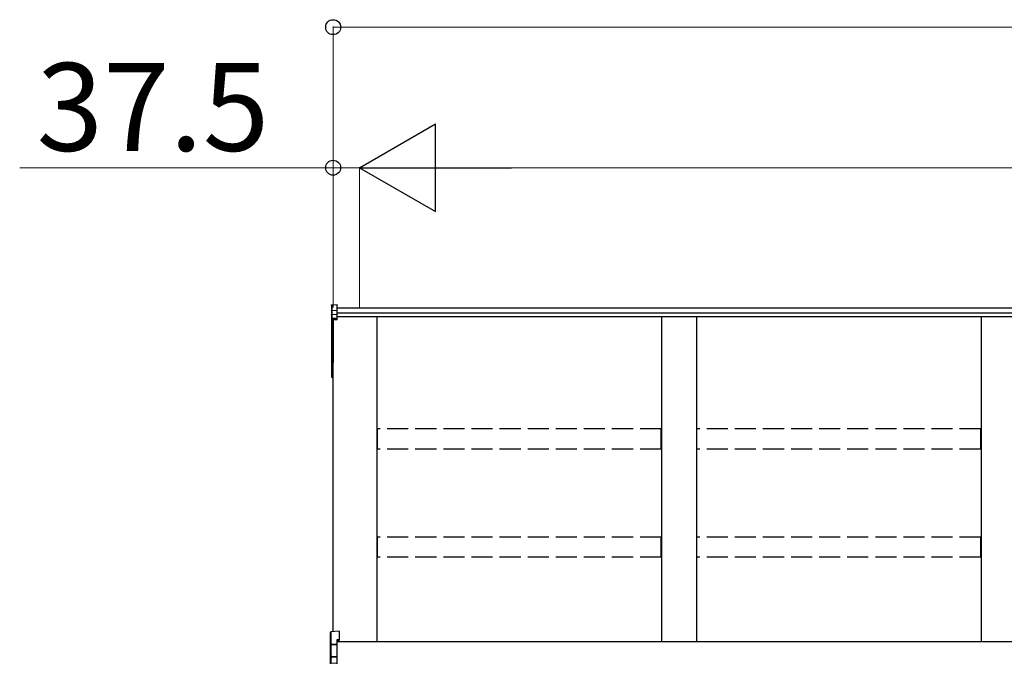
# Model space of a CAD drawing. Extents: x 0 to 22924, y 0 to 35916.
# Drawn here: x 2864 to 4266, y 13377 to 14293 of the extents above; entities that cross this region are included whole.
import ezdxf

# ---------------------------------------------------------------- set-up
doc = ezdxf.new("R2010")
doc.units = 0
doc.linetypes.add('YHIDDEN_1', pattern=[4, 3, -1])
doc.layers.add('YKK_A1', color=4, linetype='CONTINUOUS', lineweight=30)
doc.layers.add('YKK_D', color=6, linetype='CONTINUOUS', lineweight=13)
doc.styles.get("Standard").update_dxf_attribs({"font": 'txt', "bigfont": 'BIGFONT'})

msp = doc.modelspace()

# ---------------------------------------------------------------- linework, layer by layer
at = {"layer": 'YKK_A1'}
for p, q in [((3308.1, 13886.1), (3308.1, 13878.2)), ((3309, 13887.1), (3316.1, 13887.6)), ((3309, 13879.1), (3309, 13887.1)), ((3316.1, 13879.5), (3316.1, 13887.6)), ((6999.6, 13882.1), (3316.1, 13882.1)), ((3308.1, 13878.2), (3308.1, 13872.4)), ((3308.1, 13872.4), (3308.1, 13866.6)), ((3308.1, 13866.6), (3308.1, 13804.3)), ((3309, 13879.1), (3316.1, 13879.5)), ((3309, 13873.3), (3309, 13879.1)), ((3309, 13873.3), (3316.1, 13873.7)), ((3309, 13867.6), (3309, 13873.3)), ((3316.1, 13868), (3309, 13867.6)), ((3309, 13866.5), (3316.1, 13866.8)), ((3309, 13804.1), (3309, 13866.5)), ((3316.1, 13865.8), (3310.6, 13865.6)), ((3316.1, 13873.7), (3316.1, 13879.5)), ((6999.6, 13875.2), (3316.1, 13875.2)), ((3316.1, 13868), (3316.1, 13873.7)), ((6999.6, 13869.9), (3316.1, 13869.9)), ((3316.1, 13866.8), (3316.1, 13868)), ((3316.1, 13865.8), (3316.1, 13866.8)), ((3373.1, 13407.2), (3373.1, 13869.9)), ((3778.1, 13869.9), (3778.1, 13407.2)), ((3828.1, 13869.9), (3828.1, 13407.2)), ((4233.1, 13869.9), (4233.1, 13407.2)), ((3310.6, 13421.9), (3310.6, 13865.6)), ((3310.6, 13865.6), (3310.6, 13814.6)), ((3310.6, 13865.6), (3310.6, 13805)), ((3308.1, 13804.3), (3308.1, 13784.5)), ((3310.6, 13804), (3309, 13804.1)), ((3310.6, 13803.2), (3309, 13803.3)), ((3309, 13784.5), (3309, 13803.3)), ((3308.1, 13784.5), (3309, 13784.5)), ((3310.6, 13784.4), (3309, 13784.5)), ((3310.6, 13783.4), (3309, 13783.5)), ((7025.6, 13407.2), (3315.6, 13407.2))]:
    msp.add_line(p, q, dxfattribs=at)
at = {"layer": 'YKK_A1', "linetype": 'YHIDDEN_1', "ltscale": 10}
for p, q in [((3777.6, 13710.3), (3373.6, 13710.3)), ((3373.6, 13681.5), (3373.6, 13710.3)), ((3777.6, 13681.5), (3777.6, 13710.3)), ((4232.6, 13710.3), (3828.6, 13710.3)), ((3828.6, 13681.5), (3828.6, 13710.3)), ((4232.6, 13681.5), (4232.6, 13710.3)), ((3777.6, 13681.5), (3373.6, 13681.5)), ((4232.6, 13681.5), (3828.6, 13681.5)), ((3777.6, 13556.4), (3373.6, 13556.4)), ((3373.6, 13527.7), (3373.6, 13556.4)), ((3777.6, 13527.7), (3777.6, 13556.4)), ((4232.6, 13556.4), (3828.6, 13556.4)), ((3828.6, 13527.7), (3828.6, 13556.4)), ((4232.6, 13527.7), (4232.6, 13556.4)), ((3777.6, 13527.7), (3373.6, 13527.7)), ((4232.6, 13527.7), (3828.6, 13527.7))]:
    msp.add_line(p, q, dxfattribs=at)
at = {"layer": 'YKK_A1', "linetype": 'Continuous'}
for p, q in [((3306.6, 13402.8), (3306.6, 13420.6)), ((3319.1, 13422.5), (3307.5, 13421.6)), ((3319.1, 13422.4), (3307.5, 13421.6)), ((3307.5, 13421.6), (3307.5, 13403.9)), ((3307.5, 13421.6), (3307.5, 13421.6)), ((3319.1, 13422.5), (3319.1, 13422.4)), ((3319.1, 13422.4), (3319.1, 13410.5)), ((3315.6, 13403.3), (3307.1, 13402.9)), ((3307.5, 13403.9), (3315.6, 13404.3)), ((3319.1, 13410.5), (3315.6, 13410.3)), ((3315.6, 13410.3), (3315.6, 13404.3)), ((3319.1, 13409.1), (3315.6, 13408.9)), ((3315.6, 13404.3), (3315.6, 13403.3)), ((3315.6, 13403.3), (3315.6, 13386.8)), ((3319.1, 13410.5), (3319.1, 13409.1)), ((3307.1, 13402.8), (3306.6, 13402.8)), ((3306.6, 13384), (3306.6, 13402.8)), ((3307.1, 13402.8), (3307.1, 13384.8)), ((3306.6, 13375.9), (3306.6, 13384)), ((3307.5, 13384.9), (3307.5, 13376.9)), ((3307.5, 13376.9), (3315.6, 13377.3)), ((3308.5, 13386.4), (3315.6, 13386.8)), ((3315.6, 13385.8), (3308.5, 13385.4)), ((3308.5, 13385.4), (3308.5, 13385.2)), ((3315.6, 13386.8), (3315.6, 13385.8)), ((3315.6, 13385.8), (3315.6, 13377.3)), ((3315.6, 13377.3), (3315.6, 13376.3))]:
    msp.add_line(p, q, dxfattribs=at)
at = {"layer": 'YKK_A1'}
for centre, radius, start, end in [((3309.1, 13866.6), 0.991, 93.0304, 179.5937), ((3308.8, 13867.9), 1.47, 240.6129, 278.4698), ((3315, 13867.1), 6.02, 174.4848, 185.5152), ((3309.1, 13804.3), 1, 180, 265.9471), ((3308.8, 13805.6), 1.47, 240.6129, 278.4698), ((3312.4, 13803.7), 3.41, 172.3876, 186.2738), ((3309.1, 13784.5), 1, 180, 265.831), ((3312.7, 13784), 3.67, 171.5127, 187.1489)]:
    msp.add_arc(centre, radius, start, end, dxfattribs=at)
at = {"layer": 'YKK_A1', "linetype": 'Continuous'}
for centre, radius, start, end in [((3307.6, 13420.6), 1, 94.0529, 180), ((3307.6, 13420.6), 0.991, 93.0299, 179.5942), ((3308.9, 13419.9), 17.1, 262.2094, 263.7797), ((3307.5, 13384), 0.948, 89.6301, 152.6421), ((3308.7, 13384.9), 1.53, 95.9612, 182.1594), ((3307.2, 13387.8), 2.88, 273.8649, 286.9396), ((3308.5, 13384.5), 0.943, 90.071, 150.131), ((3308.6, 13384.2), 1.01, 93.4142, 123.7362), ((3302.7, 13385.9), 5.88, 355.207, 4.793)]:
    msp.add_arc(centre, radius, start, end, dxfattribs=at)
at = {"layer": 'YKK_A1', "extrusion": (0, -6.99214e-15, -1)}
msp.add_ellipse((3309.1, 13886.1), major_axis=(0, 1.02), ratio=0.984808, start_param=4.712389, end_param=6.222099, dxfattribs=at)
at = {"layer": 'YKK_A1', "extrusion": (0, 0, -1)}
for centre in [(3309.1, 13878.2), (3309.1, 13872.4)]:
    msp.add_ellipse(centre, major_axis=(-1, 0), ratio=0.91288, start_param=0, end_param=1.50971, dxfattribs=at)
at = {"layer": 'YKK_A1', "linetype": 'Continuous'}
for centre, major_axis, ratio, start_param, end_param in [((3307.6, 13402.9), (0.763, 0.703), 0.920019, 0.928528, 2.321663), ((3307.6, 13402.9), (0.06, 1), 0.523026, 0.233953, 1.627088), ((3307.6, 13402.8), (-0.7, 0.718), 0.994621, 0.67834, 0.794914), ((3307.6, 13402.8), (-0.151, 0.485), 0.981495, 1.146488, 1.263063), ((3307.6, 13383.9), (0.8, -0.652), 0.919538, 3.355563, 3.78431), ((3307, 13385.1), (1.5, 0.1), 0.175628, 5.04097, 6.27193)]:
    msp.add_ellipse(centre, major_axis=major_axis, ratio=ratio, start_param=start_param, end_param=end_param, dxfattribs=at)
at = {"layer": 'YKK_D'}
for p, q in [((3310.6, 13883.1), (3310.6, 14283.1)), ((3310.6, 14282.1), (7025.6, 14282.1)), ((3310.6, 14082.1), (2864.3, 14082.1)), ((3310.6, 13883.1), (3310.6, 14083.1)), ((3348.1, 14082.1), (3310.6, 14082.1)), ((3348.1, 13883.1), (3348.1, 14083.1)), ((3348.1, 13883.1), (3348.1, 14083.1)), ((3348.1, 14082.1), (3390.6, 14082.1)), ((3473.1, 14082.1), (6863.1, 14082.1))]:
    msp.add_line(p, q, dxfattribs=at)
at = {"layer": 'YKK_D', "lineweight": -2}
for p, q in [((3348.1, 14082.1), (3456.3, 14144.6)), ((3456.3, 14019.6), (3456.3, 14144.6)), ((3348.1, 14082.1), (3456.3, 14019.6)), ((3348.1, 14082.1), (3564.6, 14082.1))]:
    msp.add_line(p, q, dxfattribs=at)
at = {"layer": 'YKK_D', "linetype": 'ByBlock', "lineweight": -2}
for centre in [(3310.6, 14282.1), (3310.6, 14082.1)]:
    msp.add_circle(centre, 10.6, dxfattribs=at)

# ---------------------------------------------------------------- texts
at = {"layer": 'YKK_D'}
msp.add_text('37.5', height=125, dxfattribs=at).set_placement((2888.3, 14106.1))

doc.saveas('drawing.dxf')
